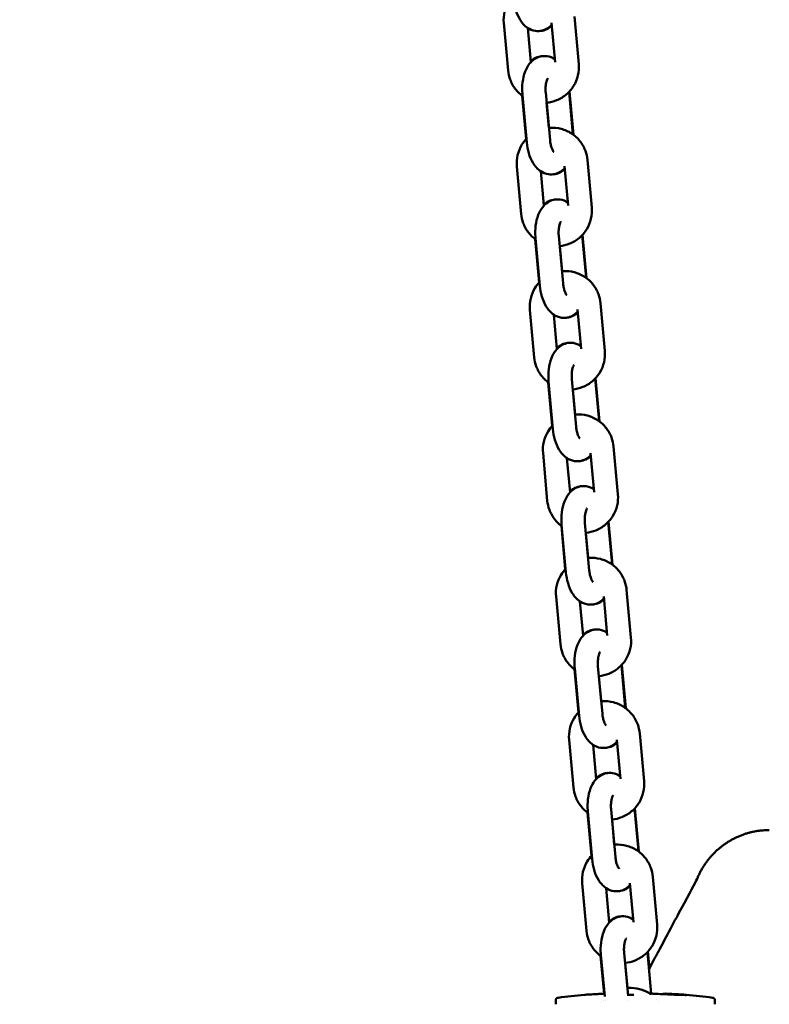
# Model space of a CAD drawing. Units: millimetres. Extents: x 17071 to 31374, y 5850 to 8368.
# Drawn here: x 30536 to 30728, y 6642 to 6894 of the extents above; entities that cross this region are included whole.
import ezdxf

# ---------------------------------------------------------------- set-up
doc = ezdxf.new("R2010")
doc.units = ezdxf.units.MM
doc.layers.add('MD_Visible', color=7, linetype='Continuous', lineweight=50)
doc.styles.get("Standard").update_dxf_attribs({"font": 'GOTHIC.TTF'})
doc.dimstyles.new('ISO-25', dxfattribs={"dimtxt": 128, "dimasz": 64, "dimexe": 1.25, "dimexo": 0.625, "dimgap": 8, "dimtad": 1, "dimdec": 0, "dimlfac": 0.1, "dimrnd": 5, "dimtxsty": 'Standard', "dimcen": 0, "dimse1": 1, "dimse2": 1, "dimclrd": 256, "dimclre": 8, "dimclrt": 256, "dimadec": 0, "dimazin": 0, "dimtfac": 1, "dimtdec": 0, "dimtmove": 0, "dimatfit": 3, "dimfxl": 1, "dimlwd": 5, "dimlwe": 5, "dimarcsym": 0})

# ---------------------------------------------------------------- blocks, each defined once
blk = doc.blocks.new('*D12')
at = {"lineweight": 5, "transparency": 16777216}
blk.add_line((29964.37, 8208.52), (31178.79, 8208.52), dxfattribs=at)
at = {"transparency": 16777216}
for points in [[(29964.37, 8219.19), (29964.37, 8197.86), (29900.37, 8208.52)], [(31178.79, 8219.19), (31178.79, 8197.86), (31242.79, 8208.52)]]:
    blk.add_solid(points, dxfattribs=at)
at = {"layer": 'Defpoints', "color": 0, "transparency": 16777216}
for p in [(31242.79, 8208.52), (29900.37, 5857.85), (31242.79, 5857.85)]:
    blk.add_point(p, dxfattribs=at)
at = {"transparency": 16777216, "insert": (30571.58, 8283.74), "char_height": 128, "attachment_point": 5}
blk.add_mtext('135', dxfattribs=at)

msp = doc.modelspace()

# ---------------------------------------------------------------- linework, layer by layer
at = {"layer": 'MD_Visible', "extrusion": (0, 1, 0)}
for p, q in [((30661.33, 6881.18), (30660.21, 6893.41)), ((30672.46, 6893.43), (30673.38, 6883.39)), ((30678.34, 6895.07), (30679.45, 6882.84)), ((30667.16, 6883.33), (30666.36, 6892.13)), ((30665, 6875), (30666.12, 6862.77)), ((30670.98, 6875.55), (30672.1, 6863.32)), ((30677.99, 6864.8), (30676.99, 6875.75)), ((30678.09, 6864.73), (30677.08, 6875.85)), ((30664.93, 6874.73), (30665.95, 6863.61)), ((30671.81, 6866.5), (30671.22, 6872.96)), ((30681.7, 6858.28), (30682.81, 6846.05)), ((30664.69, 6844.39), (30663.57, 6856.62)), ((30670.52, 6846.54), (30669.71, 6855.34)), ((30675.82, 6856.64), (30676.74, 6846.6)), ((30668.29, 6837.94), (30669.31, 6826.82)), ((30668.36, 6838.22), (30669.48, 6825.98)), ((30674.34, 6838.76), (30675.45, 6826.53)), ((30681.35, 6828.01), (30680.35, 6838.96)), ((30681.45, 6827.94), (30680.44, 6839.06)), ((30675.17, 6829.71), (30674.58, 6836.17)), ((30668.05, 6807.6), (30666.93, 6819.83)), ((30679.18, 6819.85), (30680.09, 6809.81)), ((30685.05, 6821.49), (30686.17, 6809.26)), ((30673.87, 6809.75), (30673.07, 6818.55)), ((30677.69, 6801.97), (30678.81, 6789.74)), ((30684.7, 6791.22), (30683.71, 6802.17)), ((30684.81, 6791.15), (30683.79, 6802.27)), ((30671.65, 6801.15), (30672.66, 6790.03)), ((30671.72, 6801.43), (30672.84, 6789.2)), ((30678.52, 6792.92), (30677.94, 6799.38)), ((30688.41, 6784.7), (30689.53, 6772.47)), ((30671.4, 6770.81), (30670.29, 6783.04)), ((30677.23, 6772.96), (30676.43, 6781.76)), ((30682.53, 6783.06), (30683.45, 6773.02)), ((30675.01, 6764.36), (30676.02, 6753.24)), ((30675.08, 6764.64), (30676.19, 6752.41)), ((30681.05, 6765.18), (30682.17, 6752.95)), ((30688.06, 6754.43), (30687.06, 6765.38)), ((30688.17, 6754.36), (30687.15, 6765.48)), ((30681.88, 6756.13), (30681.29, 6762.59)), ((30674.76, 6734.02), (30673.64, 6746.25)), ((30685.89, 6746.27), (30686.81, 6736.23)), ((30691.77, 6747.91), (30692.88, 6735.68)), ((30680.59, 6736.17), (30679.79, 6744.97)), ((30684.41, 6728.39), (30685.53, 6716.16)), ((30691.42, 6717.64), (30690.42, 6728.59)), ((30691.52, 6717.57), (30690.51, 6728.69)), ((30678.36, 6727.57), (30679.38, 6716.45)), ((30678.43, 6727.85), (30679.55, 6715.62)), ((30685.24, 6719.34), (30684.65, 6725.8)), ((30695.13, 6711.12), (30696.24, 6698.89)), ((30678.12, 6697.23), (30677, 6709.46)), ((30683.95, 6699.38), (30683.14, 6708.18)), ((30689.25, 6709.48), (30690.17, 6699.44)), ((30681.72, 6690.78), (30682.74, 6679.66)), ((30681.79, 6691.06), (30682.91, 6678.83)), ((30687.77, 6691.6), (30688.88, 6679.37)), ((30694.78, 6680.85), (30693.78, 6691.8)), ((30694.88, 6680.78), (30693.87, 6691.9)), ((30688.6, 6682.55), (30688.01, 6689.01)), ((30698.48, 6674.33), (30699.6, 6662.1)), ((30681.48, 6660.44), (30680.36, 6672.67)), ((30687.31, 6662.59), (30686.5, 6671.39)), ((30692.61, 6672.69), (30693.53, 6662.65)), ((30697.62, 6650.79), (30697.22, 6655.11)), ((30685.08, 6654), (30685.96, 6644.31)), ((30685.15, 6654.27), (30686.13, 6643.56)), ((30691.13, 6654.81), (30692.13, 6643.76)), ((30698.11, 6644.32), (30697.14, 6655.01)), ((30691.96, 6645.76), (30691.37, 6652.22)), ((30673.58, 6642.73), (30673.58, 6641.59)), ((30685.97, 6644.28), (30685.97, 6644.28)), ((30686.22, 6642.56), (30686.22, 6642.56)), ((30692.24, 6642.61), (30692.24, 6642.61)), ((30714.43, 6642.73), (30714.43, 6641.59))]:
    msp.add_line(p, q, dxfattribs=at)
at = {"layer": 'MD_Visible', "extrusion": (2.57418e-16, -4.84101e-43, -1)}
msp.add_arc((-30694.01, 6494.59), 150, 82.3988, 85.0019, dxfattribs=at)
at = {"layer": 'MD_Visible', "extrusion": (2.57418e-16, 2.43263e-43, -1)}
msp.add_arc((-30694.01, 6494.59), 150, 95.0107, 97.594, dxfattribs=at)
at = {"layer": 'MD_Visible', "extrusion": (2.57418e-16, -1.3651e-29, -1)}
msp.add_ellipse((30685.32, 6642.28), major_axis=(-0.1, 2), ratio=0.274768, start_param=-0.00049, end_param=0, dxfattribs=at)
at = {"layer": 'MD_Visible', "extrusion": (2.29821e-16, -3.38748e-18, -1)}
msp.add_ellipse((30698.29, 6642.08), major_axis=(0.1, -2.25), ratio=0.773652, start_param=3.217786, end_param=3.235621, dxfattribs=at)
at = {"layer": 'MD_Visible'}
for centre, major_axis, ratio, start_param, end_param in [((30698.29, 6642.07), (0.03, 2.25), 0.196654, -0.05681, -0.038981), ((30702.7, 6642.28), (0.1, 2), 0.274768, -0.00049, 0)]:
    msp.add_ellipse(centre, major_axis=major_axis, ratio=ratio, start_param=start_param, end_param=end_param, dxfattribs=at)
for points, knots in [([(30660.21, 6893.41), (30660.13, 6894.37), (30660.19, 6895.35), (30660.63, 6897.24), (30661.01, 6898.15), (30661.85, 6899.52), (30662.24, 6900.03), (30662.68, 6900.5)], [4.712389, 4.712389, 4.712389, 4.712389, 5.0321225, 5.0321225, 5.3519622, 5.3519622, 5.5627746, 5.5627746, 5.5627746, 5.5627746]), ([(30662.76, 6899.56), (30662.85, 6898.62), (30663.02, 6897.7), (30663.55, 6895.9), (30663.9, 6895.04), (30664.87, 6893.46), (30665.48, 6892.72), (30666.9, 6891.77), (30667.59, 6891.47), (30668.9, 6891.28), (30669.49, 6891.31), (30670.58, 6891.57), (30671.08, 6891.8), (30671.89, 6892.33), (30672.22, 6892.62), (30672.51, 6892.92)], [1.570796, 1.570796, 1.570796, 1.570796, 1.944716, 1.944716, 2.330693, 2.330693, 2.720102, 2.720102, 2.97686, 2.97686, 3.16497, 3.16497, 3.351576, 3.351576, 3.516048, 3.516048, 3.516048, 3.516048]), ([(30669.54, 6891.35), (30669.72, 6891.36), (30669.9, 6891.38), (30670.63, 6891.51), (30671.16, 6891.71), (30671.96, 6892.18), (30672.26, 6892.42), (30672.53, 6892.67)], [3.1734182, 3.1734182, 3.1734182, 3.1734182, 3.2332072, 3.2332072, 3.4214788, 3.4214788, 3.5594129, 3.5594129, 3.5594129, 3.5594129]), ([(30673.31, 6884.12), (30672.75, 6884.49), (30672.07, 6884.78), (30670.77, 6884.97), (30670.18, 6884.94), (30669.09, 6884.68), (30668.59, 6884.45), (30667.63, 6883.83), (30667.2, 6883.41), (30666.36, 6882.35), (30666, 6881.67), (30665.38, 6880.08), (30665.17, 6879.14), (30664.93, 6877.23), (30664.91, 6876.26), (30664.99, 6875.2), (30665, 6875.1), (30665, 6875)], [5.864661, 5.864661, 5.864661, 5.864661, 6.118453, 6.118453, 6.306562, 6.306562, 6.493168, 6.493168, 6.719718, 6.719718, 7.037462, 7.037462, 7.432611, 7.432611, 7.814659, 7.814659, 7.853982, 7.853982, 7.853982, 7.853982]), ([(30670.12, 6884.9), (30669.95, 6884.89), (30669.77, 6884.87), (30669.03, 6884.74), (30668.5, 6884.53), (30667.71, 6884.07), (30667.4, 6883.83), (30667.14, 6883.58)], [6.3150108, 6.3150108, 6.3150108, 6.3150108, 6.3747999, 6.3747999, 6.5630714, 6.5630714, 6.7010055, 6.7010055, 6.7010055, 6.7010055]), ([(30679.45, 6882.84), (30679.54, 6881.87), (30679.47, 6880.89), (30679.03, 6879.01), (30678.66, 6878.1), (30677.65, 6876.44), (30677.01, 6875.7), (30675.53, 6874.44), (30674.68, 6873.94), (30672.96, 6873.25), (30672.1, 6873.04), (30671.22, 6872.96)], [1.570796, 1.570796, 1.570796, 1.570796, 1.89053, 1.89053, 2.21037, 2.21037, 2.530379, 2.530379, 2.850553, 2.850553, 3.141979, 3.141979, 3.141979, 3.141979]), ([(30665.04, 6874.66), (30664.38, 6875.14), (30663.78, 6875.71), (30662.67, 6877.1), (30662.19, 6877.96), (30661.58, 6879.61), (30661.4, 6880.39), (30661.33, 6881.18)], [3.8621916, 3.8621916, 3.8621916, 3.8621916, 4.1312068, 4.1312068, 4.4510196, 4.4510196, 4.712389, 4.712389, 4.712389, 4.712389]), ([(30671.55, 6879.24), (30671.55, 6879.24), (30671.55, 6879.24), (30671.53, 6879.22), (30671.49, 6879.16), (30671.4, 6878.98), (30671.34, 6878.85), (30671.21, 6878.5), (30671.15, 6878.27), (30671.04, 6877.73), (30670.99, 6877.42), (30670.94, 6876.72), (30670.93, 6876.33), (30670.96, 6875.82), (30670.97, 6875.68), (30670.98, 6875.55)], [6.674263, 6.674263, 6.674263, 6.674263, 6.719889, 6.719889, 6.892856, 6.892856, 7.077906, 7.077906, 7.286104, 7.286104, 7.518151, 7.518151, 7.767434, 7.767434, 7.853982, 7.853982, 7.853982, 7.853982]), ([(30671.81, 6866.5), (30671.89, 6866.51), (30671.98, 6866.52), (30673.04, 6866.58), (30674.02, 6866.49), (30675.9, 6865.99), (30676.79, 6865.59), (30678.42, 6864.54), (30679.15, 6863.87), (30680.36, 6862.36), (30680.84, 6861.5), (30681.45, 6859.85), (30681.62, 6859.07), (30681.7, 6858.28)], [6.283132, 6.283132, 6.283132, 6.283132, 6.312417, 6.312417, 6.632677, 6.632677, 6.952824, 6.952824, 7.272799, 7.272799, 7.592612, 7.592612, 7.853982, 7.853982, 7.853982, 7.853982]), ([(30663.57, 6856.62), (30663.48, 6857.58), (30663.55, 6858.56), (30663.99, 6860.45), (30664.36, 6861.36), (30665.2, 6862.73), (30665.6, 6863.24), (30666.04, 6863.71)], [4.712389, 4.712389, 4.712389, 4.712389, 5.0321225, 5.0321225, 5.3519622, 5.3519622, 5.5627746, 5.5627746, 5.5627746, 5.5627746]), ([(30666.12, 6862.77), (30666.21, 6861.84), (30666.38, 6860.91), (30666.9, 6859.12), (30667.26, 6858.25), (30668.23, 6856.67), (30668.84, 6855.93), (30670.26, 6854.98), (30670.94, 6854.68), (30672.26, 6854.49), (30672.85, 6854.52), (30673.94, 6854.78), (30674.44, 6855.01), (30675.25, 6855.54), (30675.58, 6855.83), (30675.87, 6856.13)], [1.570796, 1.570796, 1.570796, 1.570796, 1.944716, 1.944716, 2.330693, 2.330693, 2.720102, 2.720102, 2.97686, 2.97686, 3.16497, 3.16497, 3.351576, 3.351576, 3.516048, 3.516048, 3.516048, 3.516048]), ([(30672.1, 6863.32), (30672.13, 6862.93), (30672.19, 6862.54), (30672.35, 6861.85), (30672.44, 6861.53), (30672.64, 6861.01), (30672.74, 6860.81), (30672.91, 6860.51), (30672.98, 6860.42), (30673.05, 6860.33), (30673.07, 6860.31), (30673.07, 6860.31)], [1.570796, 1.570796, 1.570796, 1.570796, 1.826586, 1.826586, 2.07319, 2.07319, 2.298798, 2.298798, 2.496699, 2.496699, 2.622569, 2.622569, 2.622569, 2.622569]), ([(30672.9, 6854.56), (30673.08, 6854.57), (30673.26, 6854.59), (30673.99, 6854.72), (30674.52, 6854.92), (30675.32, 6855.39), (30675.62, 6855.63), (30675.89, 6855.88)], [3.1734182, 3.1734182, 3.1734182, 3.1734182, 3.2332072, 3.2332072, 3.4214788, 3.4214788, 3.5594129, 3.5594129, 3.5594129, 3.5594129]), ([(30676.67, 6847.33), (30676.11, 6847.7), (30675.43, 6847.99), (30674.12, 6848.18), (30673.54, 6848.15), (30672.44, 6847.89), (30671.94, 6847.66), (30670.99, 6847.04), (30670.56, 6846.62), (30669.72, 6845.56), (30669.36, 6844.89), (30668.74, 6843.29), (30668.52, 6842.35), (30668.29, 6840.44), (30668.27, 6839.47), (30668.34, 6838.41), (30668.35, 6838.31), (30668.36, 6838.22)], [5.864661, 5.864661, 5.864661, 5.864661, 6.118453, 6.118453, 6.306562, 6.306562, 6.493168, 6.493168, 6.719718, 6.719718, 7.037462, 7.037462, 7.432611, 7.432611, 7.814659, 7.814659, 7.853982, 7.853982, 7.853982, 7.853982]), ([(30673.48, 6848.11), (30673.3, 6848.1), (30673.12, 6848.08), (30672.39, 6847.95), (30671.86, 6847.74), (30671.06, 6847.28), (30670.76, 6847.04), (30670.49, 6846.79)], [6.3150108, 6.3150108, 6.3150108, 6.3150108, 6.3747999, 6.3747999, 6.5630714, 6.5630714, 6.7010055, 6.7010055, 6.7010055, 6.7010055]), ([(30682.81, 6846.05), (30682.9, 6845.08), (30682.83, 6844.11), (30682.39, 6842.22), (30682.02, 6841.31), (30681.01, 6839.65), (30680.37, 6838.91), (30678.88, 6837.65), (30678.04, 6837.15), (30676.32, 6836.46), (30675.45, 6836.25), (30674.57, 6836.17)], [1.570796, 1.570796, 1.570796, 1.570796, 1.89053, 1.89053, 2.21037, 2.21037, 2.530379, 2.530379, 2.850553, 2.850553, 3.141979, 3.141979, 3.141979, 3.141979]), ([(30668.39, 6837.87), (30667.73, 6838.35), (30667.14, 6838.92), (30666.03, 6840.31), (30665.54, 6841.17), (30664.94, 6842.82), (30664.76, 6843.6), (30664.69, 6844.39)], [3.8621916, 3.8621916, 3.8621916, 3.8621916, 4.1312068, 4.1312068, 4.4510196, 4.4510196, 4.712389, 4.712389, 4.712389, 4.712389]), ([(30674.91, 6842.45), (30674.91, 6842.45), (30674.91, 6842.45), (30674.89, 6842.43), (30674.85, 6842.37), (30674.76, 6842.19), (30674.7, 6842.06), (30674.57, 6841.71), (30674.51, 6841.48), (30674.39, 6840.94), (30674.35, 6840.63), (30674.3, 6839.93), (30674.29, 6839.54), (30674.32, 6839.03), (30674.32, 6838.89), (30674.34, 6838.76)], [6.674263, 6.674263, 6.674263, 6.674263, 6.719889, 6.719889, 6.892856, 6.892856, 7.077906, 7.077906, 7.286104, 7.286104, 7.518151, 7.518151, 7.767434, 7.767434, 7.853982, 7.853982, 7.853982, 7.853982]), ([(30675.16, 6829.71), (30675.25, 6829.72), (30675.34, 6829.73), (30676.4, 6829.79), (30677.38, 6829.7), (30679.25, 6829.2), (30680.15, 6828.8), (30681.78, 6827.75), (30682.51, 6827.08), (30683.71, 6825.57), (30684.2, 6824.71), (30684.8, 6823.06), (30684.98, 6822.28), (30685.05, 6821.49)], [6.283132, 6.283132, 6.283132, 6.283132, 6.312417, 6.312417, 6.632677, 6.632677, 6.952824, 6.952824, 7.272799, 7.272799, 7.592612, 7.592612, 7.853982, 7.853982, 7.853982, 7.853982]), ([(30666.93, 6819.83), (30666.84, 6820.8), (30666.91, 6821.77), (30667.35, 6823.66), (30667.72, 6824.57), (30668.56, 6825.94), (30668.95, 6826.45), (30669.39, 6826.92)], [4.712389, 4.712389, 4.712389, 4.712389, 5.0321225, 5.0321225, 5.3519622, 5.3519622, 5.5627746, 5.5627746, 5.5627746, 5.5627746]), ([(30669.48, 6825.98), (30669.56, 6825.05), (30669.74, 6824.12), (30670.26, 6822.33), (30670.62, 6821.46), (30671.59, 6819.88), (30672.2, 6819.14), (30673.62, 6818.19), (30674.3, 6817.89), (30675.62, 6817.7), (30676.2, 6817.73), (30677.3, 6817.99), (30677.8, 6818.22), (30678.61, 6818.75), (30678.94, 6819.04), (30679.22, 6819.34)], [1.570796, 1.570796, 1.570796, 1.570796, 1.944716, 1.944716, 2.330693, 2.330693, 2.720102, 2.720102, 2.97686, 2.97686, 3.16497, 3.16497, 3.351576, 3.351576, 3.516048, 3.516048, 3.516048, 3.516048]), ([(30675.45, 6826.53), (30675.49, 6826.14), (30675.55, 6825.75), (30675.71, 6825.06), (30675.8, 6824.74), (30676, 6824.22), (30676.1, 6824.02), (30676.26, 6823.72), (30676.34, 6823.63), (30676.41, 6823.54), (30676.43, 6823.52), (30676.43, 6823.52)], [1.570796, 1.570796, 1.570796, 1.570796, 1.826586, 1.826586, 2.07319, 2.07319, 2.298798, 2.298798, 2.496699, 2.496699, 2.622569, 2.622569, 2.622569, 2.622569]), ([(30676.26, 6817.77), (30676.44, 6817.78), (30676.62, 6817.8), (30677.35, 6817.93), (30677.88, 6818.14), (30678.68, 6818.6), (30678.98, 6818.84), (30679.25, 6819.09)], [3.1734182, 3.1734182, 3.1734182, 3.1734182, 3.2332072, 3.2332072, 3.4214788, 3.4214788, 3.5594129, 3.5594129, 3.5594129, 3.5594129]), ([(30680.03, 6810.54), (30679.47, 6810.91), (30678.79, 6811.2), (30677.48, 6811.39), (30676.89, 6811.36), (30675.8, 6811.1), (30675.3, 6810.87), (30674.35, 6810.25), (30673.92, 6809.83), (30673.08, 6808.77), (30672.72, 6808.1), (30672.1, 6806.5), (30671.88, 6805.57), (30671.65, 6803.65), (30671.63, 6802.68), (30671.7, 6801.62), (30671.71, 6801.52), (30671.72, 6801.43)], [5.864661, 5.864661, 5.864661, 5.864661, 6.118453, 6.118453, 6.306562, 6.306562, 6.493168, 6.493168, 6.719718, 6.719718, 7.037462, 7.037462, 7.432611, 7.432611, 7.814659, 7.814659, 7.853982, 7.853982, 7.853982, 7.853982]), ([(30676.84, 6811.32), (30676.66, 6811.31), (30676.48, 6811.29), (30675.75, 6811.16), (30675.22, 6810.95), (30674.42, 6810.49), (30674.12, 6810.25), (30673.85, 6810)], [6.3150108, 6.3150108, 6.3150108, 6.3150108, 6.3747999, 6.3747999, 6.5630714, 6.5630714, 6.7010055, 6.7010055, 6.7010055, 6.7010055]), ([(30686.17, 6809.26), (30686.26, 6808.29), (30686.19, 6807.32), (30685.75, 6805.43), (30685.38, 6804.52), (30684.36, 6802.86), (30683.72, 6802.12), (30682.24, 6800.87), (30681.4, 6800.36), (30679.68, 6799.67), (30678.81, 6799.46), (30677.93, 6799.38)], [1.570796, 1.570796, 1.570796, 1.570796, 1.89053, 1.89053, 2.21037, 2.21037, 2.530379, 2.530379, 2.850553, 2.850553, 3.141979, 3.141979, 3.141979, 3.141979]), ([(30671.75, 6801.08), (30671.09, 6801.56), (30670.5, 6802.13), (30669.38, 6803.52), (30668.9, 6804.38), (30668.29, 6806.03), (30668.12, 6806.81), (30668.05, 6807.6)], [3.8621916, 3.8621916, 3.8621916, 3.8621916, 4.1312068, 4.1312068, 4.4510196, 4.4510196, 4.712389, 4.712389, 4.712389, 4.712389]), ([(30678.27, 6805.66), (30678.27, 6805.66), (30678.27, 6805.66), (30678.25, 6805.64), (30678.21, 6805.58), (30678.11, 6805.4), (30678.05, 6805.27), (30677.93, 6804.92), (30677.86, 6804.69), (30677.75, 6804.15), (30677.71, 6803.84), (30677.65, 6803.14), (30677.65, 6802.75), (30677.67, 6802.24), (30677.68, 6802.1), (30677.69, 6801.97)], [6.674263, 6.674263, 6.674263, 6.674263, 6.719889, 6.719889, 6.892856, 6.892856, 7.077906, 7.077906, 7.286104, 7.286104, 7.518151, 7.518151, 7.767434, 7.767434, 7.853982, 7.853982, 7.853982, 7.853982]), ([(30678.52, 6792.92), (30678.61, 6792.93), (30678.7, 6792.94), (30679.76, 6793), (30680.73, 6792.91), (30682.61, 6792.41), (30683.51, 6792.02), (30685.14, 6790.96), (30685.86, 6790.29), (30687.07, 6788.78), (30687.55, 6787.92), (30688.16, 6786.27), (30688.34, 6785.49), (30688.41, 6784.7)], [6.283132, 6.283132, 6.283132, 6.283132, 6.312417, 6.312417, 6.632677, 6.632677, 6.952824, 6.952824, 7.272799, 7.272799, 7.592612, 7.592612, 7.853982, 7.853982, 7.853982, 7.853982]), ([(30670.29, 6783.04), (30670.2, 6784.01), (30670.27, 6784.98), (30670.71, 6786.87), (30671.08, 6787.78), (30671.92, 6789.15), (30672.31, 6789.66), (30672.75, 6790.13)], [4.712389, 4.712389, 4.712389, 4.712389, 5.0321225, 5.0321225, 5.3519622, 5.3519622, 5.5627746, 5.5627746, 5.5627746, 5.5627746]), ([(30672.84, 6789.2), (30672.92, 6788.26), (30673.09, 6787.33), (30673.62, 6785.54), (30673.98, 6784.67), (30674.94, 6783.09), (30675.55, 6782.35), (30676.97, 6781.4), (30677.66, 6781.1), (30678.97, 6780.91), (30679.56, 6780.94), (30680.65, 6781.2), (30681.16, 6781.43), (30681.97, 6781.96), (30682.3, 6782.25), (30682.58, 6782.55)], [1.570796, 1.570796, 1.570796, 1.570796, 1.944716, 1.944716, 2.330693, 2.330693, 2.720102, 2.720102, 2.97686, 2.97686, 3.16497, 3.16497, 3.351576, 3.351576, 3.516048, 3.516048, 3.516048, 3.516048]), ([(30678.81, 6789.74), (30678.85, 6789.35), (30678.91, 6788.96), (30679.06, 6788.27), (30679.16, 6787.95), (30679.35, 6787.43), (30679.45, 6787.23), (30679.62, 6786.93), (30679.69, 6786.84), (30679.77, 6786.75), (30679.78, 6786.74), (30679.78, 6786.74)], [1.570796, 1.570796, 1.570796, 1.570796, 1.826586, 1.826586, 2.07319, 2.07319, 2.298798, 2.298798, 2.496699, 2.496699, 2.622569, 2.622569, 2.622569, 2.622569]), ([(30679.62, 6780.98), (30679.79, 6780.99), (30679.97, 6781.01), (30680.71, 6781.14), (30681.24, 6781.35), (30682.03, 6781.81), (30682.34, 6782.05), (30682.6, 6782.3)], [3.1734182, 3.1734182, 3.1734182, 3.1734182, 3.2332072, 3.2332072, 3.4214788, 3.4214788, 3.5594129, 3.5594129, 3.5594129, 3.5594129]), ([(30683.39, 6773.75), (30682.83, 6774.12), (30682.15, 6774.41), (30680.84, 6774.6), (30680.25, 6774.57), (30679.16, 6774.31), (30678.66, 6774.08), (30677.7, 6773.46), (30677.28, 6773.04), (30676.43, 6771.98), (30676.08, 6771.31), (30675.46, 6769.72), (30675.24, 6768.78), (30675, 6766.86), (30674.98, 6765.89), (30675.06, 6764.83), (30675.07, 6764.73), (30675.08, 6764.64)], [5.864661, 5.864661, 5.864661, 5.864661, 6.118453, 6.118453, 6.306562, 6.306562, 6.493168, 6.493168, 6.719718, 6.719718, 7.037462, 7.037462, 7.432611, 7.432611, 7.814659, 7.814659, 7.853982, 7.853982, 7.853982, 7.853982]), ([(30680.2, 6774.53), (30680.02, 6774.52), (30679.84, 6774.5), (30679.11, 6774.37), (30678.58, 6774.17), (30677.78, 6773.7), (30677.48, 6773.46), (30677.21, 6773.21)], [6.3150108, 6.3150108, 6.3150108, 6.3150108, 6.3747999, 6.3747999, 6.5630714, 6.5630714, 6.7010055, 6.7010055, 6.7010055, 6.7010055]), ([(30689.53, 6772.47), (30689.61, 6771.51), (30689.55, 6770.53), (30689.11, 6768.64), (30688.73, 6767.73), (30687.72, 6766.07), (30687.08, 6765.33), (30685.6, 6764.08), (30684.76, 6763.57), (30683.04, 6762.88), (30682.17, 6762.67), (30681.29, 6762.59)], [1.570796, 1.570796, 1.570796, 1.570796, 1.89053, 1.89053, 2.21037, 2.21037, 2.530379, 2.530379, 2.850553, 2.850553, 3.141979, 3.141979, 3.141979, 3.141979]), ([(30675.11, 6764.29), (30674.45, 6764.77), (30673.85, 6765.34), (30672.74, 6766.73), (30672.26, 6767.59), (30671.65, 6769.24), (30671.48, 6770.02), (30671.4, 6770.81)], [3.8621916, 3.8621916, 3.8621916, 3.8621916, 4.1312068, 4.1312068, 4.4510196, 4.4510196, 4.712389, 4.712389, 4.712389, 4.712389]), ([(30681.63, 6768.87), (30681.63, 6768.87), (30681.62, 6768.87), (30681.61, 6768.85), (30681.57, 6768.79), (30681.47, 6768.61), (30681.41, 6768.48), (30681.29, 6768.13), (30681.22, 6767.9), (30681.11, 6767.37), (30681.06, 6767.05), (30681.01, 6766.35), (30681.01, 6765.96), (30681.03, 6765.45), (30681.04, 6765.31), (30681.05, 6765.18)], [6.674263, 6.674263, 6.674263, 6.674263, 6.719889, 6.719889, 6.892856, 6.892856, 7.077906, 7.077906, 7.286104, 7.286104, 7.518151, 7.518151, 7.767434, 7.767434, 7.853982, 7.853982, 7.853982, 7.853982]), ([(30681.88, 6756.13), (30681.97, 6756.14), (30682.06, 6756.15), (30683.11, 6756.21), (30684.09, 6756.12), (30685.97, 6755.62), (30686.87, 6755.23), (30688.49, 6754.17), (30689.22, 6753.51), (30690.43, 6751.99), (30690.91, 6751.13), (30691.52, 6749.48), (30691.7, 6748.7), (30691.77, 6747.91)], [6.283132, 6.283132, 6.283132, 6.283132, 6.312417, 6.312417, 6.632677, 6.632677, 6.952824, 6.952824, 7.272799, 7.272799, 7.592612, 7.592612, 7.853982, 7.853982, 7.853982, 7.853982]), ([(30673.64, 6746.25), (30673.56, 6747.22), (30673.62, 6748.2), (30674.06, 6750.08), (30674.44, 6750.99), (30675.28, 6752.36), (30675.67, 6752.87), (30676.11, 6753.34)], [4.712389, 4.712389, 4.712389, 4.712389, 5.0321225, 5.0321225, 5.3519622, 5.3519622, 5.5627746, 5.5627746, 5.5627746, 5.5627746]), ([(30676.19, 6752.41), (30676.28, 6751.47), (30676.45, 6750.54), (30676.98, 6748.75), (30677.33, 6747.88), (30678.3, 6746.3), (30678.91, 6745.56), (30680.33, 6744.61), (30681.02, 6744.31), (30682.33, 6744.12), (30682.92, 6744.15), (30684.01, 6744.41), (30684.51, 6744.64), (30685.32, 6745.17), (30685.65, 6745.46), (30685.94, 6745.76)], [1.570796, 1.570796, 1.570796, 1.570796, 1.944716, 1.944716, 2.330693, 2.330693, 2.720102, 2.720102, 2.97686, 2.97686, 3.16497, 3.16497, 3.351576, 3.351576, 3.516048, 3.516048, 3.516048, 3.516048]), ([(30682.17, 6752.95), (30682.2, 6752.56), (30682.26, 6752.17), (30682.42, 6751.48), (30682.52, 6751.16), (30682.71, 6750.64), (30682.81, 6750.44), (30682.98, 6750.14), (30683.05, 6750.05), (30683.12, 6749.96), (30683.14, 6749.95), (30683.14, 6749.95)], [1.570796, 1.570796, 1.570796, 1.570796, 1.826586, 1.826586, 2.07319, 2.07319, 2.298798, 2.298798, 2.496699, 2.496699, 2.622569, 2.622569, 2.622569, 2.622569]), ([(30682.97, 6744.19), (30683.15, 6744.2), (30683.33, 6744.22), (30684.06, 6744.35), (30684.59, 6744.56), (30685.39, 6745.02), (30685.69, 6745.26), (30685.96, 6745.51)], [3.1734182, 3.1734182, 3.1734182, 3.1734182, 3.2332072, 3.2332072, 3.4214788, 3.4214788, 3.5594129, 3.5594129, 3.5594129, 3.5594129]), ([(30686.74, 6736.96), (30686.18, 6737.33), (30685.5, 6737.62), (30684.2, 6737.81), (30683.61, 6737.79), (30682.52, 6737.52), (30682.02, 6737.29), (30681.06, 6736.67), (30680.64, 6736.25), (30679.79, 6735.19), (30679.43, 6734.52), (30678.81, 6732.93), (30678.6, 6731.99), (30678.36, 6730.07), (30678.34, 6729.1), (30678.42, 6728.04), (30678.43, 6727.94), (30678.43, 6727.85)], [5.864661, 5.864661, 5.864661, 5.864661, 6.118453, 6.118453, 6.306562, 6.306562, 6.493168, 6.493168, 6.719718, 6.719718, 7.037462, 7.037462, 7.432611, 7.432611, 7.814659, 7.814659, 7.853982, 7.853982, 7.853982, 7.853982]), ([(30683.56, 6737.74), (30683.38, 6737.73), (30683.2, 6737.71), (30682.47, 6737.58), (30681.94, 6737.38), (30681.14, 6736.91), (30680.83, 6736.67), (30680.57, 6736.42)], [6.3150108, 6.3150108, 6.3150108, 6.3150108, 6.3747999, 6.3747999, 6.5630714, 6.5630714, 6.7010055, 6.7010055, 6.7010055, 6.7010055]), ([(30678.47, 6727.5), (30677.81, 6727.98), (30677.21, 6728.55), (30676.1, 6729.94), (30675.62, 6730.8), (30675.01, 6732.45), (30674.83, 6733.23), (30674.76, 6734.02)], [3.8621916, 3.8621916, 3.8621916, 3.8621916, 4.1312068, 4.1312068, 4.4510196, 4.4510196, 4.712389, 4.712389, 4.712389, 4.712389]), ([(30692.88, 6735.68), (30692.97, 6734.72), (30692.9, 6733.74), (30692.46, 6731.85), (30692.09, 6730.94), (30691.08, 6729.28), (30690.44, 6728.54), (30688.96, 6727.29), (30688.12, 6726.78), (30686.39, 6726.09), (30685.53, 6725.88), (30684.65, 6725.8)], [1.570796, 1.570796, 1.570796, 1.570796, 1.89053, 1.89053, 2.21037, 2.21037, 2.530379, 2.530379, 2.850553, 2.850553, 3.141979, 3.141979, 3.141979, 3.141979]), ([(30684.98, 6732.08), (30684.98, 6732.08), (30684.98, 6732.08), (30684.96, 6732.06), (30684.93, 6732), (30684.83, 6731.82), (30684.77, 6731.69), (30684.64, 6731.34), (30684.58, 6731.11), (30684.47, 6730.58), (30684.42, 6730.26), (30684.37, 6729.56), (30684.36, 6729.17), (30684.39, 6728.66), (30684.4, 6728.52), (30684.41, 6728.39)], [6.674263, 6.674263, 6.674263, 6.674263, 6.719889, 6.719889, 6.892856, 6.892856, 7.077906, 7.077906, 7.286104, 7.286104, 7.518151, 7.518151, 7.767434, 7.767434, 7.853982, 7.853982, 7.853982, 7.853982]), ([(30685.24, 6719.34), (30685.32, 6719.35), (30685.41, 6719.36), (30686.47, 6719.42), (30687.45, 6719.33), (30689.33, 6718.83), (30690.23, 6718.44), (30691.85, 6717.38), (30692.58, 6716.72), (30693.79, 6715.2), (30694.27, 6714.34), (30694.88, 6712.69), (30695.05, 6711.91), (30695.13, 6711.12)], [6.283132, 6.283132, 6.283132, 6.283132, 6.312417, 6.312417, 6.632677, 6.632677, 6.952824, 6.952824, 7.272799, 7.272799, 7.592612, 7.592612, 7.853982, 7.853982, 7.853982, 7.853982]), ([(30677, 6709.46), (30676.91, 6710.43), (30676.98, 6711.41), (30677.42, 6713.29), (30677.79, 6714.2), (30678.63, 6715.57), (30679.03, 6716.08), (30679.47, 6716.55)], [4.712389, 4.712389, 4.712389, 4.712389, 5.0321225, 5.0321225, 5.3519622, 5.3519622, 5.5627746, 5.5627746, 5.5627746, 5.5627746]), ([(30685.53, 6716.16), (30685.56, 6715.77), (30685.62, 6715.39), (30685.78, 6714.69), (30685.87, 6714.37), (30686.07, 6713.85), (30686.17, 6713.65), (30686.34, 6713.35), (30686.41, 6713.26), (30686.48, 6713.17), (30686.5, 6713.16), (30686.5, 6713.16)], [1.570796, 1.570796, 1.570796, 1.570796, 1.826586, 1.826586, 2.07319, 2.07319, 2.298798, 2.298798, 2.496699, 2.496699, 2.622569, 2.622569, 2.622569, 2.622569]), ([(30679.55, 6715.62), (30679.64, 6714.68), (30679.81, 6713.75), (30680.33, 6711.96), (30680.69, 6711.09), (30681.66, 6709.51), (30682.27, 6708.77), (30683.69, 6707.82), (30684.37, 6707.52), (30685.69, 6707.33), (30686.28, 6707.36), (30687.37, 6707.62), (30687.87, 6707.85), (30688.68, 6708.38), (30689.01, 6708.67), (30689.3, 6708.97)], [1.570796, 1.570796, 1.570796, 1.570796, 1.944716, 1.944716, 2.330693, 2.330693, 2.720102, 2.720102, 2.97686, 2.97686, 3.16497, 3.16497, 3.351576, 3.351576, 3.516048, 3.516048, 3.516048, 3.516048]), ([(30686.33, 6707.4), (30686.51, 6707.41), (30686.69, 6707.43), (30687.42, 6707.56), (30687.95, 6707.77), (30688.75, 6708.24), (30689.05, 6708.47), (30689.32, 6708.72)], [3.1734182, 3.1734182, 3.1734182, 3.1734182, 3.2332072, 3.2332072, 3.4214788, 3.4214788, 3.5594129, 3.5594129, 3.5594129, 3.5594129]), ([(30690.1, 6700.17), (30689.54, 6700.54), (30688.86, 6700.83), (30687.56, 6701.02), (30686.97, 6701), (30685.88, 6700.73), (30685.37, 6700.5), (30684.42, 6699.88), (30683.99, 6699.46), (30683.15, 6698.4), (30682.79, 6697.73), (30682.17, 6696.14), (30681.95, 6695.2), (30681.72, 6693.28), (30681.7, 6692.31), (30681.78, 6691.25), (30681.78, 6691.16), (30681.79, 6691.06)], [5.864661, 5.864661, 5.864661, 5.864661, 6.118453, 6.118453, 6.306562, 6.306562, 6.493168, 6.493168, 6.719718, 6.719718, 7.037462, 7.037462, 7.432611, 7.432611, 7.814659, 7.814659, 7.853982, 7.853982, 7.853982, 7.853982]), ([(30686.91, 6700.95), (30686.73, 6700.94), (30686.56, 6700.92), (30685.82, 6700.79), (30685.29, 6700.59), (30684.49, 6700.12), (30684.19, 6699.88), (30683.92, 6699.63)], [6.3150108, 6.3150108, 6.3150108, 6.3150108, 6.3747999, 6.3747999, 6.5630714, 6.5630714, 6.7010055, 6.7010055, 6.7010055, 6.7010055]), ([(30696.24, 6698.89), (30696.33, 6697.93), (30696.26, 6696.95), (30695.82, 6695.06), (30695.45, 6694.15), (30694.44, 6692.49), (30693.8, 6691.75), (30692.32, 6690.5), (30691.47, 6689.99), (30689.75, 6689.3), (30688.88, 6689.09), (30688, 6689.01)], [1.570796, 1.570796, 1.570796, 1.570796, 1.89053, 1.89053, 2.21037, 2.21037, 2.530379, 2.530379, 2.850553, 2.850553, 3.141979, 3.141979, 3.141979, 3.141979]), ([(30681.82, 6690.71), (30681.16, 6691.19), (30680.57, 6691.76), (30679.46, 6693.15), (30678.98, 6694.01), (30678.37, 6695.66), (30678.19, 6696.44), (30678.12, 6697.23)], [3.8621916, 3.8621916, 3.8621916, 3.8621916, 4.1312068, 4.1312068, 4.4510196, 4.4510196, 4.712389, 4.712389, 4.712389, 4.712389]), ([(30688.34, 6695.29), (30688.34, 6695.29), (30688.34, 6695.29), (30688.32, 6695.27), (30688.28, 6695.21), (30688.19, 6695.03), (30688.13, 6694.9), (30688, 6694.55), (30687.94, 6694.32), (30687.83, 6693.79), (30687.78, 6693.47), (30687.73, 6692.77), (30687.72, 6692.38), (30687.75, 6691.87), (30687.76, 6691.73), (30687.77, 6691.6)], [6.674263, 6.674263, 6.674263, 6.674263, 6.719889, 6.719889, 6.892856, 6.892856, 7.077906, 7.077906, 7.286104, 7.286104, 7.518151, 7.518151, 7.767434, 7.767434, 7.853982, 7.853982, 7.853982, 7.853982]), ([(30728.41, 6686.3), (30728.14, 6686.3), (30727.86, 6686.29), (30727.59, 6686.28), (30727.3, 6686.27), (30727.01, 6686.25), (30726.72, 6686.23), (30726.43, 6686.2), (30726.13, 6686.17), (30725.84, 6686.14), (30725.54, 6686.1), (30725.23, 6686.05), (30724.93, 6686), (30724.7, 6685.96), (30724.47, 6685.91), (30724.24, 6685.86), (30723.98, 6685.81), (30723.71, 6685.74), (30723.44, 6685.67), (30723.17, 6685.6), (30722.9, 6685.53), (30722.62, 6685.44), (30722.35, 6685.36), (30722.07, 6685.27), (30721.8, 6685.17), (30721.52, 6685.07), (30721.24, 6684.97), (30720.97, 6684.86), (30720.89, 6684.82), (30720.8, 6684.79), (30720.72, 6684.76), (30720.44, 6684.64), (30720.15, 6684.51), (30719.88, 6684.38), (30719.59, 6684.25), (30719.31, 6684.1), (30719.03, 6683.96), (30718.75, 6683.81), (30718.47, 6683.65), (30718.2, 6683.49), (30717.92, 6683.33), (30717.65, 6683.16), (30717.38, 6682.98), (30717.12, 6682.81), (30716.86, 6682.63), (30716.6, 6682.44), (30716.41, 6682.3), (30716.22, 6682.16), (30716.04, 6682.01), (30715.79, 6681.82), (30715.55, 6681.62), (30715.32, 6681.42), (30715.08, 6681.21), (30714.84, 6681), (30714.62, 6680.78), (30714.46, 6680.63), (30714.3, 6680.47), (30714.15, 6680.31), (30713.92, 6680.09), (30713.71, 6679.86), (30713.5, 6679.62), (30713.29, 6679.39), (30713.08, 6679.15), (30712.88, 6678.9), (30712.82, 6678.83), (30712.76, 6678.75), (30712.7, 6678.68), (30712.51, 6678.43), (30712.32, 6678.17), (30712.13, 6677.91), (30711.95, 6677.66), (30711.77, 6677.4), (30711.6, 6677.13), (30711.43, 6676.87), (30711.27, 6676.6), (30711.11, 6676.33), (30710.96, 6676.07), (30710.81, 6675.8), (30710.67, 6675.53), (30710.53, 6675.26), (30710.4, 6674.99), (30710.27, 6674.71), (30710.15, 6674.46), (30710.04, 6674.2), (30709.93, 6673.94), (30709.89, 6673.83), (30709.84, 6673.72), (30709.8, 6673.61)], [0, 0, 0, 0, 0.082804, 0.082804, 0.082804, 0.169666, 0.169666, 0.169666, 0.258763, 0.258763, 0.258763, 0.351016, 0.351016, 0.351016, 0.42144, 0.42144, 0.42144, 0.504114, 0.504114, 0.504114, 0.589575, 0.589575, 0.589575, 0.676571, 0.676571, 0.676571, 0.765493, 0.765493, 0.765493, 0.792277, 0.792277, 0.792277, 0.88495, 0.88495, 0.88495, 0.97935, 0.97935, 0.97935, 1.075562, 1.075562, 1.075562, 1.172177, 1.172177, 1.172177, 1.26842, 1.26842, 1.26842, 1.338956, 1.338956, 1.338956, 1.433189, 1.433189, 1.433189, 1.528289, 1.528289, 1.528289, 1.594185, 1.594185, 1.594185, 1.689104, 1.689104, 1.689104, 1.783999, 1.783999, 1.783999, 1.812941, 1.812941, 1.812941, 1.908532, 1.908532, 1.908532, 2.003588, 2.003588, 2.003588, 2.0978, 2.0978, 2.0978, 2.189952, 2.189952, 2.189952, 2.28109, 2.28109, 2.28109, 2.365101, 2.365101, 2.365101, 2.400398, 2.400398, 2.400398, 2.400398]), ([(30688.59, 6682.55), (30688.68, 6682.56), (30688.77, 6682.57), (30689.83, 6682.64), (30690.81, 6682.54), (30692.68, 6682.04), (30693.58, 6681.65), (30695.21, 6680.59), (30695.94, 6679.93), (30697.14, 6678.41), (30697.63, 6677.55), (30698.24, 6675.9), (30698.41, 6675.12), (30698.48, 6674.33)], [6.283132, 6.283132, 6.283132, 6.283132, 6.312417, 6.312417, 6.632677, 6.632677, 6.952824, 6.952824, 7.272799, 7.272799, 7.592612, 7.592612, 7.853982, 7.853982, 7.853982, 7.853982]), ([(30680.36, 6672.67), (30680.27, 6673.64), (30680.34, 6674.62), (30680.78, 6676.5), (30681.15, 6677.41), (30681.99, 6678.79), (30682.38, 6679.29), (30682.82, 6679.76)], [4.712389, 4.712389, 4.712389, 4.712389, 5.0321225, 5.0321225, 5.3519622, 5.3519622, 5.5627746, 5.5627746, 5.5627746, 5.5627746]), ([(30682.91, 6678.83), (30682.99, 6677.89), (30683.17, 6676.96), (30683.69, 6675.17), (30684.05, 6674.3), (30685.02, 6672.72), (30685.63, 6671.98), (30687.05, 6671.03), (30687.73, 6670.73), (30689.05, 6670.54), (30689.63, 6670.57), (30690.73, 6670.83), (30691.23, 6671.06), (30692.04, 6671.59), (30692.37, 6671.88), (30692.65, 6672.19)], [1.570796, 1.570796, 1.570796, 1.570796, 1.944716, 1.944716, 2.330693, 2.330693, 2.720102, 2.720102, 2.97686, 2.97686, 3.16497, 3.16497, 3.351576, 3.351576, 3.516048, 3.516048, 3.516048, 3.516048]), ([(30688.88, 6679.37), (30688.92, 6678.98), (30688.98, 6678.6), (30689.14, 6677.9), (30689.23, 6677.58), (30689.43, 6677.07), (30689.53, 6676.86), (30689.7, 6676.56), (30689.77, 6676.47), (30689.84, 6676.38), (30689.86, 6676.37), (30689.86, 6676.37)], [1.570796, 1.570796, 1.570796, 1.570796, 1.826586, 1.826586, 2.07319, 2.07319, 2.298798, 2.298798, 2.496699, 2.496699, 2.622569, 2.622569, 2.622569, 2.622569]), ([(30705.87, 6666.3), (30707.89, 6670.06), (30709.36, 6672.76), (30710.03, 6674.06), (30710.11, 6674.22), (30710.11, 6674.22)], [0, 0, 0, 0, 4.286263, 4.286263, 5.251895, 5.251895, 5.251895, 5.251895]), ([(30689.69, 6670.61), (30689.87, 6670.62), (30690.05, 6670.64), (30690.78, 6670.77), (30691.31, 6670.98), (30692.11, 6671.45), (30692.41, 6671.68), (30692.68, 6671.93)], [3.1734182, 3.1734182, 3.1734182, 3.1734182, 3.2332072, 3.2332072, 3.4214788, 3.4214788, 3.5594129, 3.5594129, 3.5594129, 3.5594129]), ([(30693.46, 6663.38), (30692.9, 6663.75), (30692.22, 6664.04), (30690.91, 6664.23), (30690.33, 6664.21), (30689.23, 6663.94), (30688.73, 6663.71), (30687.78, 6663.09), (30687.35, 6662.67), (30686.51, 6661.61), (30686.15, 6660.94), (30685.53, 6659.35), (30685.31, 6658.41), (30685.08, 6656.49), (30685.06, 6655.53), (30685.13, 6654.46), (30685.14, 6654.37), (30685.15, 6654.27)], [5.864661, 5.864661, 5.864661, 5.864661, 6.118453, 6.118453, 6.306562, 6.306562, 6.493168, 6.493168, 6.719718, 6.719718, 7.037462, 7.037462, 7.432611, 7.432611, 7.814659, 7.814659, 7.853982, 7.853982, 7.853982, 7.853982]), ([(30690.27, 6664.16), (30690.09, 6664.15), (30689.91, 6664.13), (30689.18, 6664), (30688.65, 6663.8), (30687.85, 6663.33), (30687.55, 6663.09), (30687.28, 6662.84)], [6.3150108, 6.3150108, 6.3150108, 6.3150108, 6.3747999, 6.3747999, 6.5630714, 6.5630714, 6.7010055, 6.7010055, 6.7010055, 6.7010055]), ([(30685.18, 6653.92), (30684.52, 6654.4), (30683.93, 6654.97), (30682.81, 6656.36), (30682.33, 6657.22), (30681.72, 6658.87), (30681.55, 6659.65), (30681.48, 6660.44)], [3.8621916, 3.8621916, 3.8621916, 3.8621916, 4.1312068, 4.1312068, 4.4510196, 4.4510196, 4.712389, 4.712389, 4.712389, 4.712389]), ([(30699.6, 6662.1), (30699.69, 6661.14), (30699.62, 6660.16), (30699.18, 6658.27), (30698.81, 6657.36), (30697.79, 6655.71), (30697.15, 6654.96), (30695.67, 6653.71), (30694.83, 6653.2), (30693.11, 6652.51), (30692.24, 6652.3), (30691.36, 6652.22)], [1.570796, 1.570796, 1.570796, 1.570796, 1.89053, 1.89053, 2.21037, 2.21037, 2.530379, 2.530379, 2.850553, 2.850553, 3.141979, 3.141979, 3.141979, 3.141979]), ([(30691.7, 6658.5), (30691.7, 6658.5), (30691.7, 6658.5), (30691.68, 6658.48), (30691.64, 6658.42), (30691.54, 6658.24), (30691.48, 6658.11), (30691.36, 6657.76), (30691.3, 6657.53), (30691.18, 6657), (30691.14, 6656.68), (30691.08, 6655.98), (30691.08, 6655.59), (30691.1, 6655.08), (30691.11, 6654.94), (30691.13, 6654.81)], [6.674263, 6.674263, 6.674263, 6.674263, 6.719889, 6.719889, 6.892856, 6.892856, 7.077906, 7.077906, 7.286104, 7.286104, 7.518151, 7.518151, 7.767434, 7.767434, 7.853982, 7.853982, 7.853982, 7.853982]), ([(30691.95, 6645.76), (30692.04, 6645.77), (30692.13, 6645.78), (30693.19, 6645.85), (30694.16, 6645.75), (30696.04, 6645.26), (30696.94, 6644.86), (30697.82, 6644.28), (30697.89, 6644.24), (30697.95, 6644.19)], [6.283132, 6.283132, 6.283132, 6.283132, 6.312417, 6.312417, 6.6326775, 6.6326775, 6.9528244, 6.9528244, 6.9794308, 6.9794308, 6.9794308, 6.9794308]), ([(30673.58, 6642.73), (30673.58, 6642.8), (30673.6, 6642.89), (30673.67, 6643.01), (30673.7, 6643.06), (30673.78, 6643.13), (30673.82, 6643.16), (30673.9, 6643.21), (30673.94, 6643.22), (30674.05, 6643.26), (30674.1, 6643.26), (30674.17, 6643.27)], [0, 0, 0, 0, 0.0355612, 0.0355612, 0.0682589, 0.0682589, 0.1057982, 0.1057982, 0.1667366, 0.1667366, 0.3129979, 0.3129979, 0.3129979, 0.3129979]), ([(30680.94, 6644.02), (30681.25, 6644.05), (30681.73, 6644.08), (30682.84, 6644.15), (30683.44, 6644.18), (30684.44, 6644.24), (30684.82, 6644.26), (30685.21, 6644.28)], [0, 0, 0, 0, 0.2677651, 0.2677651, 0.4837877, 0.4837877, 0.6061892, 0.6061892, 0.6061892, 0.6061892]), ([(30685.21, 6644.28), (30685.28, 6644.28), (30685.35, 6644.28), (30685.48, 6644.29), (30685.55, 6644.29), (30685.68, 6644.3), (30685.75, 6644.3), (30685.88, 6644.31), (30685.95, 6644.31), (30686.03, 6644.32), (30686.04, 6644.32), (30686.06, 6644.32)], [6.234135416, 6.234135416, 6.234135416, 6.234135416, 6.235530035, 6.235530035, 6.236924653, 6.236924653, 6.238319272, 6.238319272, 6.239713891, 6.239713891, 6.239996963, 6.239996963, 6.239996963, 6.239996963]), ([(30697.83, 6644.28), (30697.85, 6644.28), (30697.87, 6644.28), (30697.92, 6644.29), (30697.95, 6644.3), (30698, 6644.3), (30698.02, 6644.31), (30698.05, 6644.31)], [1.525132553, 1.525132553, 1.525132553, 1.525132553, 1.526549825, 1.526549825, 1.528150954, 1.528150954, 1.529752084, 1.529752084, 1.529752084, 1.529752084]), ([(30698.33, 6644.33), (30698.4, 6644.32), (30698.47, 6644.32), (30698.6, 6644.31), (30698.67, 6644.31), (30698.81, 6644.3), (30698.88, 6644.3), (30699.02, 6644.29), (30699.08, 6644.29), (30699.22, 6644.28), (30699.29, 6644.28), (30699.36, 6644.28)], [0.041915254, 0.041915254, 0.041915254, 0.041915254, 0.043342181, 0.043342181, 0.044769109, 0.044769109, 0.046196036, 0.046196036, 0.047622963, 0.047622963, 0.049049891, 0.049049891, 0.049049891, 0.049049891]), ([(30699.36, 6644.28), (30700.01, 6644.24), (30700.7, 6644.21), (30702.04, 6644.15), (30702.71, 6644.12), (30703.92, 6644.07), (30704.48, 6644.05), (30705.5, 6644.01), (30705.96, 6643.99), (30706.66, 6643.98), (30706.92, 6643.97), (30707.06, 6643.97), (30707.07, 6643.97), (30707.07, 6643.97)], [0, 0, 0, 0, 0.203567, 0.203567, 0.404098, 0.404098, 0.594704, 0.594704, 0.797474, 0.797474, 0.992474, 0.992474, 1.041881, 1.041881, 1.041881, 1.041881]), ([(30700.89, 6644.2), (30701.05, 6644.25), (30701.21, 6644.29), (30701.43, 6644.31), (30701.48, 6644.32), (30701.56, 6644.32), (30701.58, 6644.32), (30701.61, 6644.32), (30701.62, 6644.32), (30701.63, 6644.32), (30701.64, 6644.32), (30701.64, 6644.33), (30701.64, 6644.33), (30701.64, 6644.33), (30701.64, 6644.33), (30701.65, 6644.33), (30701.65, 6644.33), (30701.65, 6644.33)], [0.24935064, 0.24935064, 0.24935064, 0.24935064, 0.30039893, 0.30039893, 0.31866147, 0.31866147, 0.32511905, 0.32511905, 0.32843429, 0.32843429, 0.33026162, 0.33026162, 0.33086282, 0.33086282, 0.33139331, 0.33139331, 0.33189921, 0.33189921, 0.33189921, 0.33189921]), ([(30701.71, 6644.33), (30701.71, 6644.33), (30701.71, 6644.33), (30701.71, 6644.33), (30701.71, 6644.33), (30701.71, 6644.33), (30701.71, 6644.33), (30701.71, 6644.33)], [0.009647951, 0.009647951, 0.009647951, 0.009647951, 0.009878853, 0.009878853, 0.010602276, 0.010602276, 0.011297369, 0.011297369, 0.011297369, 0.011297369]), ([(30702.8, 6644.28), (30702.73, 6644.28), (30702.66, 6644.28), (30702.53, 6644.29), (30702.46, 6644.29), (30702.33, 6644.3), (30702.26, 6644.3), (30702.13, 6644.31), (30702.06, 6644.31), (30701.93, 6644.32), (30701.86, 6644.32), (30701.79, 6644.32)], [6.234135416, 6.234135416, 6.234135416, 6.234135416, 6.235530035, 6.235530035, 6.236924653, 6.236924653, 6.238319272, 6.238319272, 6.239713891, 6.239713891, 6.241108509, 6.241108509, 6.241108509, 6.241108509]), ([(30702.8, 6644.28), (30703.44, 6644.24), (30704.07, 6644.21), (30705.18, 6644.15), (30705.68, 6644.12), (30706.5, 6644.06), (30706.83, 6644.04), (30707.07, 6644.02)], [0, 0, 0, 0, 0.2018354, 0.2018354, 0.4042356, 0.4042356, 0.6066417, 0.6066417, 0.6066417, 0.6066417]), ([(30713.85, 6643.27), (30713.91, 6643.26), (30713.97, 6643.26), (30714.09, 6643.21), (30714.14, 6643.2), (30714.26, 6643.11), (30714.31, 6643.07), (30714.37, 6642.97), (30714.39, 6642.92), (30714.42, 6642.83), (30714.43, 6642.78), (30714.43, 6642.73)], [0, 0, 0, 0, 0.1490721, 0.1490721, 0.2250038, 0.2250038, 0.2660055, 0.2660055, 0.2881821, 0.2881821, 0.3110897, 0.3110897, 0.3110897, 0.3110897])]:
    msp.add_open_spline(points, degree=3, knots=knots, dxfattribs=at)
for points in [[(30672.9, 6860.53), (30672.93, 6860.53), (30672.96, 6860.52), (30672.99, 6860.52)], [(30676.26, 6823.74), (30676.29, 6823.74), (30676.32, 6823.73), (30676.35, 6823.73)], [(30679.62, 6786.95), (30679.65, 6786.95), (30679.68, 6786.94), (30679.71, 6786.94)], [(30682.97, 6750.16), (30683.01, 6750.16), (30683.04, 6750.15), (30683.07, 6750.15)], [(30686.33, 6713.37), (30686.36, 6713.37), (30686.39, 6713.37), (30686.42, 6713.36)], [(30689.69, 6676.58), (30689.72, 6676.58), (30689.75, 6676.58), (30689.78, 6676.57)], [(30708.82, 6670.29), (30708.82, 6670.29), (30708.82, 6670.29), (30708.82, 6670.29)], [(30699.83, 6654.99), (30702.19, 6659.39), (30704.18, 6663.15), (30705.85, 6666.26)], [(30705.85, 6666.26), (30705.85, 6666.27), (30705.86, 6666.29), (30705.87, 6666.3)], [(30697.54, 6650.63), (30698.37, 6652.29), (30699.16, 6653.73), (30699.85, 6655.02)], [(30680.94, 6644.02), (30680.94, 6644.02), (30680.94, 6644.02), (30680.94, 6644.02)], [(30680.94, 6644.02), (30680.94, 6644.02), (30680.94, 6644.02), (30680.94, 6644.02)], [(30680.94, 6644.02), (30680.94, 6644.02), (30680.94, 6644.02), (30680.94, 6644.02)], [(30680.94, 6644.02), (30680.94, 6644.02), (30680.94, 6644.02), (30680.94, 6644.02)], [(30685.74, 6644.14), (30685.74, 6644.14), (30685.74, 6644.14), (30685.74, 6644.14)], [(30685.82, 6642.57), (30685.82, 6642.57), (30685.82, 6642.57), (30685.82, 6642.57)], [(30692.11, 6643.99), (30692.62, 6643.99), (30693.13, 6644), (30693.61, 6644.02)], [(30698.05, 6644.31), (30698.14, 6644.32), (30698.23, 6644.33), (30698.32, 6644.32)], [(30698.34, 6644.32), (30698.34, 6644.32), (30698.34, 6644.33), (30698.33, 6644.33)], [(30699.52, 6642.82), (30699.52, 6642.82), (30699.52, 6642.82), (30699.52, 6642.82)], [(30699.56, 6642.82), (30699.56, 6642.82), (30699.56, 6642.82), (30699.56, 6642.82)], [(30700.89, 6644.2), (30700.89, 6644.2), (30700.89, 6644.2), (30700.89, 6644.2)], [(30701.72, 6644.33), (30701.69, 6644.33), (30701.67, 6644.33), (30701.65, 6644.33)], [(30701.73, 6644.33), (30701.75, 6644.33), (30701.77, 6644.33), (30701.79, 6644.32)], [(30707.07, 6644.02), (30707.07, 6644.02), (30707.07, 6644.02), (30707.07, 6644.02)], [(30713.85, 6643.27), (30713.85, 6643.27), (30713.85, 6643.27), (30713.85, 6643.27)], [(30685.44, 6642.07), (30685.44, 6642.07), (30685.44, 6642.07), (30685.44, 6642.07)], [(30699.93, 6642.33), (30699.93, 6642.33), (30699.93, 6642.33), (30699.93, 6642.33)]]:
    msp.add_open_spline(points, degree=3, dxfattribs=at)

# ---------------------------------------------------------------- dimensions: what is measured, and where the dimension line sits
dim = msp.add_linear_dim(base=(31242.79, 8208.52), p1=(29900.37, 5857.85), p2=(31242.79, 5857.85), dimstyle='ISO-25')
dim.commit()
dim.dimension.update_dxf_attribs({"geometry": '*D12', "text_midpoint": (30571.58, 8283.74)})

doc.saveas('drawing.dxf')
